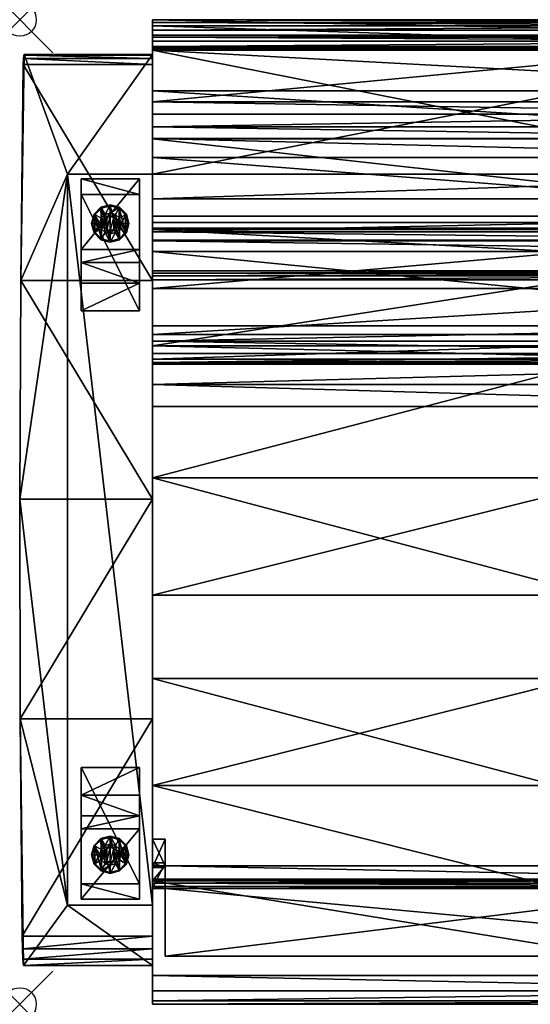
# Model space of a CAD drawing. Extents: x 0 to 30.7, y -29.6 to 0.
# Drawn here: x 0 to 15.4, y -29.6 to 0 of the extents above; entities that cross this region are included whole.
import ezdxf

# ---------------------------------------------------------------- set-up
doc = ezdxf.new("R2010")
doc.units = 0
doc.header["$LTSCALE"] = 2
doc.header["$PDMODE"] = 35
for name, color, linetype in [('AFUCH-3-ARFB', 5, 'Continuous'), ('AFUCH-3-BKFB', 5, 'Continuous'), ('AFUCH-3-BKFB2', 5, 'Continuous'), ('AFUCH-3-GDRB', 6, 'Continuous'), ('AFUCH-3-LGPT', 4, 'Continuous'), ('AFUCH-3-STFB', 5, 'Continuous'), ('AFUCH-P', 2, 'Continuous')]:
    doc.layers.add(name, color=color, linetype=linetype)

msp = doc.modelspace()

# ---------------------------------------------------------------- linework, layer by layer
at = {"layer": 'AFUCH-P'}
for p in [(0, 0), (0, -29.637)]:
    msp.add_point(p, dxfattribs=at)

# ---------------------------------------------------------------- meshes
at = {"layer": 'AFUCH-3-ARFB'}
mesh = msp.add_polyface(dxfattribs=at)
corners = [(0.094, -28.275, 24.614), (0.073, -27.582, 24.955), (0.116, -28.47, 24.273), (0.079, -27.963, 24.854), (3.999, -1.064, 24.146), (0.124, -1.064, 24.146), (3.999, -1.173, 24.313), (3.999, -1.048, 23.948), (0.137, -1.048, 23.948), (0.108, -1.349, 24.406), (3.999, -1.349, 24.406), (0.113, -1.173, 24.313), (1.439, -4.653, 3.503), (3.999, -4.653, 3.503), (0.031, -7.847, 25.604), (1.439, -26.653, 3.503), (0, -14.436, 26.097), (0.014, -21.04, 25.88), (3.999, -26.653, 3.503), (3.999, -28.47, 24.273), (3.999, -27.582, 24.955), (3.999, -27.963, 24.854), (3.999, -28.275, 24.614), (3.999, -7.847, 25.604), (3.999, -14.436, 26.097), (3.999, -21.04, 25.88)]
mesh.append_faces([[corners[k] for k in face] for face in [(11, 10, 6, 6), (20, 3, 21, 21), (2, 22, 0, 0), (0, 21, 3, 3), (1, 25, 17, 17), (17, 24, 16, 16)]], dxfattribs={"vtx0": -1})
mesh.append_faces([[corners[k] for k in face] for face in [(0, 1, 2, 2), (9, 8, 14, 14), (15, 16, 12, 12), (16, 15, 17, 17), (2, 17, 15, 15), (12, 14, 8, 8), (4, 10, 7, 7), (7, 23, 13, 13), (25, 18, 24, 24), (18, 25, 19, 19), (20, 19, 25, 25), (24, 13, 23, 23)]], dxfattribs={"vtx0": -1, "vtx1": -1})
mesh.append_faces([[corners[k] for k in face] for face in [(4, 5, 6, 6), (7, 8, 4, 4), (9, 10, 11, 11), (8, 7, 12, 12), (11, 5, 9, 9), (15, 12, 18, 18), (2, 15, 19, 19), (1, 3, 20, 20), (22, 21, 0, 0), (10, 9, 23, 23), (23, 14, 24, 24), (25, 24, 17, 17), (21, 22, 20, 20)]], dxfattribs={"vtx1": -1})
mesh.append_faces([[corners[k] for k in face] for face in [(5, 8, 9, 9), (1, 17, 2, 2), (16, 14, 12, 12), (10, 23, 7, 7), (22, 19, 20, 20), (18, 13, 24, 24)]], dxfattribs={"vtx1": -1, "vtx3": -1})
mesh.append_faces([[corners[k] for k in face] for face in [(0, 3, 1, 1), (8, 5, 4, 4), (5, 11, 6, 6), (7, 13, 12, 12), (12, 13, 18, 18), (15, 18, 19, 19), (2, 19, 22, 22), (9, 14, 23, 23), (14, 16, 24, 24), (1, 20, 25, 25), (4, 6, 10, 10)]], dxfattribs={"vtx3": -1})
at = {"layer": 'AFUCH-3-BKFB'}
mesh = msp.add_polyface(dxfattribs=at)
corners = [(3.999, -0.188, 32.454), (26.749, -0.188, 32.454), (3.999, -0.083, 32.353), (3.999, -9.211, 14.867), (26.749, -9.211, 14.867), (3.999, -9.674, 15.13), (26.749, -9.674, 15.13), (26.749, -10.314, 15.967), (3.999, -10.314, 15.967), (26.749, -10.05, 15.505), (3.999, -10.05, 15.505), (26.749, -10.223, 19.86), (3.999, -10.223, 19.86), (3.999, -9.473, 23.681), (26.749, -8.087, 27.32), (3.999, -8.087, 27.32), (26.749, -9.473, 23.681), (26.749, -3.583, 33.639), (3.999, -3.583, 33.639), (26.749, -6.105, 30.672), (3.999, -6.105, 30.672), (3.999, -3.222, 33.764), (26.749, -3.222, 33.764), (26.749, -2.476, 33.649), (3.999, -2.476, 33.649), (26.749, -2.839, 33.768), (3.999, -2.839, 33.768), (3.999, -0.311, 32.534), (26.749, -0.311, 32.534), (26.749, 0, 32.232), (3.999, 0, 32.232), (26.749, -0.083, 32.353), (3.999, -0.464, 29.601), (26.749, -0.464, 29.601), (3.999, -0.529, 29.402), (26.749, -0.529, 29.402), (26.749, -0.807, 29.094), (3.999, -0.807, 29.094), (26.749, -0.646, 29.228), (3.999, -0.646, 29.228), (3.999, -0.845, 29.06), (26.749, -0.845, 29.06), (3.999, -0.883, 29.026), (26.749, -0.92, 28.992), (3.999, -0.92, 28.992), (26.749, -0.883, 29.026), (3.999, -2.144, 22.05), (26.749, -2.144, 22.05), (3.999, -3.581, 22.304), (26.749, -3.581, 22.304), (3.999, -4.144, 20.797), (26.749, -4.144, 20.797), (3.999, -5.911, 21.109), (26.749, -5.911, 21.109), (3.999, -6.383, 19.169), (26.749, -6.383, 19.169), (26.749, -6.654, 15.19), (3.999, -6.654, 15.19), (26.749, -6.632, 17.187), (3.999, -6.632, 17.187), (3.999, -6.973, 14.283), (26.749, -6.973, 14.283)]
mesh.append_faces([[corners[k] for k in face] for face in [(8, 11, 12, 12), (13, 14, 15, 15), (14, 13, 16, 16), (12, 16, 13, 13), (31, 30, 2, 2), (52, 48, 50, 50)]], dxfattribs={"vtx0": -1})
mesh.append_faces([[corners[k] for k in face] for face in [(40, 41, 42, 42), (42, 45, 44, 44), (5, 12, 3, 3), (3, 59, 60, 60), (15, 52, 13, 13), (27, 44, 24, 24), (0, 32, 27, 27), (13, 54, 12, 12), (61, 58, 4, 4), (53, 16, 55, 55), (45, 28, 43, 43), (28, 33, 1, 1), (19, 53, 17, 17)]], dxfattribs={"vtx0": -1, "vtx1": -1})
mesh.append_faces([[corners[k] for k in face] for face in [(3, 12, 54, 54), (52, 18, 48, 48), (32, 40, 27, 27), (48, 24, 44, 44), (28, 41, 33, 33), (43, 23, 49, 49), (4, 55, 11, 11), (49, 17, 53, 53)]], dxfattribs={"vtx0": -1, "vtx1": -1, "vtx3": -1})
mesh.append_faces([[corners[k] for k in face] for face in [(3, 54, 59, 59), (27, 42, 44, 44), (33, 36, 38, 38)]], dxfattribs={"vtx0": -1, "vtx3": -1})
mesh.append_faces([[corners[k] for k in face] for face in [(0, 1, 2, 2), (3, 4, 5, 5), (7, 8, 9, 9), (6, 9, 5, 5), (11, 16, 12, 12), (17, 18, 19, 19), (14, 19, 15, 15), (18, 17, 21, 21), (23, 24, 25, 25), (22, 25, 21, 21), (27, 24, 28, 28), (0, 27, 1, 1), (29, 30, 31, 31), (32, 30, 33, 33), (32, 33, 34, 34), (36, 37, 38, 38), (35, 38, 34, 34), (37, 36, 40, 40), (43, 44, 45, 45), (46, 44, 47, 47), (48, 46, 49, 49), (50, 48, 51, 51), (52, 50, 53, 53), (52, 53, 54, 54), (56, 57, 58, 58), (55, 58, 54, 54), (60, 57, 61, 61), (3, 60, 4, 4), (57, 60, 59, 59), (34, 39, 32, 32), (46, 48, 44, 44), (51, 49, 53, 53), (47, 43, 49, 49), (35, 33, 38, 38), (29, 31, 33, 33), (7, 9, 11, 11)]], dxfattribs={"vtx1": -1})
mesh.append_faces([[corners[k] for k in face] for face in [(36, 41, 40, 40), (41, 45, 42, 42), (5, 10, 12, 12), (15, 20, 52, 52), (20, 18, 52, 52), (18, 21, 48, 48), (21, 26, 48, 48), (0, 2, 32, 32), (39, 37, 32, 32), (37, 40, 32, 32), (40, 42, 27, 27), (52, 54, 13, 13), (26, 24, 48, 48), (58, 55, 4, 4), (45, 41, 28, 28), (41, 36, 33, 33), (31, 1, 33, 33), (28, 23, 43, 43), (23, 25, 49, 49), (25, 22, 49, 49), (19, 14, 53, 53), (14, 16, 53, 53), (16, 11, 55, 55), (9, 6, 11, 11), (6, 4, 11, 11), (22, 17, 49, 49)]], dxfattribs={"vtx1": -1, "vtx3": -1})
mesh.append_faces([[corners[k] for k in face] for face in [(4, 6, 5, 5), (8, 10, 9, 9), (9, 10, 5, 5), (8, 7, 11, 11), (18, 20, 19, 19), (19, 20, 15, 15), (17, 22, 21, 21), (24, 26, 25, 25), (25, 26, 21, 21), (24, 23, 28, 28), (27, 28, 1, 1), (1, 31, 2, 2), (30, 29, 33, 33), (33, 35, 34, 34), (37, 39, 38, 38), (38, 39, 34, 34), (44, 43, 47, 47), (46, 47, 49, 49), (48, 49, 51, 51), (50, 51, 53, 53), (53, 55, 54, 54), (57, 59, 58, 58), (58, 59, 54, 54), (57, 56, 61, 61), (60, 61, 4, 4), (10, 8, 12, 12), (2, 30, 32, 32), (61, 56, 58, 58)]], dxfattribs={"vtx3": -1})
at = {"layer": 'AFUCH-3-BKFB2'}
mesh = msp.add_polyface(dxfattribs=at)
corners = [(3.999, -5.392, 3.633), (3.999, -0.92, 28.992), (3.999, -4.653, 3.503), (3.999, -0.182, 28.861), (26.624, -5.392, 3.633), (26.624, -4.653, 3.503), (26.624, -0.92, 28.992), (26.624, -0.182, 28.861)]
mesh.append_faces([[corners[k] for k in face] for face in [(0, 1, 2, 2), (4, 0, 5, 5), (6, 4, 7, 7), (1, 6, 3, 3), (6, 1, 4, 4), (3, 7, 2, 2)]], dxfattribs={"vtx1": -1})
mesh.append_faces([[corners[k] for k in face] for face in [(1, 3, 2, 2), (0, 2, 5, 5), (4, 5, 7, 7), (6, 7, 3, 3), (1, 0, 4, 4), (7, 5, 2, 2)]], dxfattribs={"vtx3": -1})
at = {"layer": 'AFUCH-3-GDRB'}
mesh = msp.add_polyface(dxfattribs=at)
corners = [(2.458, -6.595, 0), (2.45, -6.608, 0.004), (2.263, -6.4, 0), (2.192, -6.134, 0), (2.177, -6.134, 0.004), (2.263, -5.869, 0), (2.25, -6.408, 0.004), (2.24, -6.414, 0.016), (2.165, -6.134, 0.016), (2.458, -5.674, 0), (2.45, -5.661, 0.004), (2.724, -5.603, 0), (2.25, -5.861, 0.004), (2.24, -5.855, 0.016), (2.445, -5.651, 0.016), (2.989, -5.674, 0), (2.997, -5.661, 0.004), (3.184, -5.869, 0), (2.724, -5.587, 0.004), (2.724, -5.576, 0.016), (3.003, -5.651, 0.016), (3.255, -6.134, 0), (3.271, -6.134, 0.004), (3.184, -6.4, 0), (3.197, -5.861, 0.004), (3.207, -5.855, 0.016), (3.282, -6.134, 0.016), (2.989, -6.595, 0), (2.997, -6.608, 0.004), (2.724, -6.666, 0), (3.197, -6.408, 0.004), (3.207, -6.414, 0.016), (3.003, -6.618, 0.016), (2.724, -6.681, 0.004), (2.724, -6.693, 0.016), (2.445, -6.618, 0.016), (2.442, -6.622, 0.031), (2.724, -6.697, 0.031), (2.161, -6.134, 0.031), (2.237, -6.416, 0.031), (2.442, -5.647, 0.031), (2.237, -5.853, 0.031), (3.005, -5.647, 0.031), (2.724, -5.572, 0.031), (3.286, -6.134, 0.031), (3.211, -5.853, 0.031), (3.005, -6.622, 0.031), (3.211, -6.416, 0.031), (2.442, -6.622, 0.19), (2.724, -6.697, 0.19), (2.161, -6.134, 0.19), (2.237, -6.416, 0.19), (2.442, -5.647, 0.19), (2.237, -5.853, 0.19), (3.005, -5.647, 0.19), (2.724, -5.572, 0.19), (3.286, -6.134, 0.19), (3.211, -5.853, 0.19), (3.005, -6.622, 0.19), (3.211, -6.416, 0.19), (2.566, -5.862, 0.283), (2.566, -5.862, 0.19), (2.451, -5.977, 0.283), (2.724, -5.819, 0.19), (2.409, -6.134, 0.283), (2.409, -6.134, 0.19), (2.451, -6.292, 0.283), (2.451, -5.977, 0.19), (2.566, -6.407, 0.283), (2.566, -6.407, 0.19), (2.724, -6.449, 0.283), (2.451, -6.292, 0.19), (2.881, -6.407, 0.283), (2.881, -6.407, 0.19), (2.997, -6.292, 0.283), (2.724, -6.449, 0.19), (3.039, -6.134, 0.283), (3.039, -6.134, 0.19), (2.997, -5.977, 0.283), (2.997, -6.292, 0.19), (2.881, -5.862, 0.283), (2.881, -5.862, 0.19), (2.724, -5.819, 0.283), (2.997, -5.977, 0.19), (2.83, -5.951, 0.283), (2.83, -5.951, 0.19), (2.907, -6.028, 0.283), (2.724, -5.922, 0.19), (2.936, -6.134, 0.283), (2.936, -6.134, 0.19), (2.907, -6.24, 0.283), (2.907, -6.028, 0.19), (2.83, -6.318, 0.283), (2.83, -6.318, 0.19), (2.724, -6.346, 0.283), (2.907, -6.24, 0.19), (2.618, -6.318, 0.283), (2.618, -6.318, 0.19), (2.54, -6.24, 0.283), (2.724, -6.346, 0.19), (2.512, -6.134, 0.283), (2.512, -6.134, 0.19), (2.54, -6.028, 0.283), (2.54, -6.24, 0.19), (2.618, -5.951, 0.283), (2.618, -5.951, 0.19), (2.724, -5.922, 0.283), (2.54, -6.028, 0.19)]
mesh.append_faces([[corners[k] for k in face] for face in [(4, 7, 8, 8), (10, 13, 14, 14), (16, 19, 20, 20), (22, 25, 26, 26), (28, 31, 32, 32), (1, 34, 35, 35), (47, 32, 31, 31), (45, 26, 25, 25), (43, 20, 19, 19), (41, 14, 13, 13), (39, 8, 7, 7)]], dxfattribs={"vtx0": -1})
mesh.append_faces([[corners[k] for k in face] for face in [(0, 9, 29, 29), (9, 0, 5, 5), (2, 5, 0, 0), (29, 11, 27, 27), (17, 23, 15, 15), (15, 27, 11, 11), (105, 97, 87, 87), (97, 105, 103, 103), (107, 103, 105, 105), (87, 99, 85, 85), (95, 91, 93, 93), (93, 85, 99, 99), (60, 104, 82, 82), (104, 60, 102, 102), (64, 100, 62, 62), (100, 66, 98, 98), (70, 96, 68, 68), (72, 92, 70, 70), (92, 72, 90, 90), (76, 88, 74, 74), (88, 78, 86, 86), (82, 106, 80, 80), (80, 86, 78, 78), (74, 90, 72, 72), (68, 98, 66, 66), (62, 102, 60, 60), (58, 73, 49, 49), (73, 58, 79, 79), (56, 77, 59, 59), (77, 57, 83, 83), (55, 63, 54, 54), (63, 55, 61, 61), (53, 67, 52, 52), (67, 53, 65, 65), (48, 71, 51, 51), (71, 48, 69, 69), (54, 83, 57, 57), (59, 79, 58, 58), (49, 69, 48, 48), (52, 61, 55, 55), (51, 65, 50, 50)]], dxfattribs={"vtx0": -1, "vtx1": -1})
mesh.append_faces([[corners[k] for k in face] for face in [(0, 1, 2, 2), (3, 4, 5, 5), (4, 3, 6, 6), (9, 10, 11, 11), (10, 9, 12, 12), (15, 16, 17, 17), (16, 15, 18, 18), (21, 22, 23, 23), (22, 21, 24, 24), (27, 28, 29, 29), (28, 27, 30, 30), (28, 32, 33, 33), (22, 26, 30, 30), (16, 20, 24, 24), (10, 14, 18, 18), (4, 8, 12, 12), (1, 0, 33, 33), (1, 35, 6, 6), (36, 35, 37, 37), (35, 36, 7, 7), (38, 8, 39, 39), (8, 38, 13, 13), (40, 14, 41, 41), (14, 40, 19, 19), (42, 20, 43, 43), (20, 42, 25, 25), (44, 26, 45, 45), (26, 44, 31, 31), (46, 32, 47, 47), (32, 46, 34, 34), (29, 33, 0, 0), (34, 37, 35, 35), (23, 30, 27, 27), (17, 24, 21, 21), (11, 18, 15, 15), (5, 12, 9, 9), (2, 6, 3, 3), (48, 36, 49, 49), (36, 48, 39, 39), (50, 38, 51, 51), (38, 50, 41, 41), (52, 40, 53, 53), (40, 52, 43, 43), (54, 42, 55, 55), (42, 54, 45, 45), (56, 44, 57, 57), (44, 56, 47, 47), (58, 46, 59, 59), (46, 58, 37, 37), (59, 47, 56, 56), (57, 45, 54, 54), (55, 43, 52, 52), (53, 41, 50, 50), (51, 39, 48, 48), (49, 37, 58, 58), (3, 5, 2, 2), (60, 61, 62, 62), (61, 60, 63, 63), (64, 65, 66, 66), (65, 64, 67, 67), (62, 67, 64, 64), (68, 69, 70, 70), (69, 68, 71, 71), (66, 71, 68, 68), (72, 73, 74, 74), (73, 72, 75, 75), (70, 75, 72, 72), (76, 77, 78, 78), (77, 76, 79, 79), (74, 79, 76, 76), (80, 81, 82, 82), (81, 80, 83, 83), (78, 83, 80, 80), (82, 63, 60, 60), (84, 85, 86, 86), (85, 84, 87, 87), (88, 89, 90, 90), (89, 88, 91, 91), (86, 91, 88, 88), (92, 93, 94, 94), (93, 92, 95, 95), (90, 95, 92, 92), (96, 97, 98, 98), (97, 96, 99, 99), (94, 99, 96, 96), (100, 101, 102, 102), (101, 100, 103, 103), (98, 103, 100, 100), (104, 105, 106, 106), (105, 104, 107, 107), (102, 107, 104, 104), (106, 87, 84, 84), (101, 103, 107, 107)]], dxfattribs={"vtx1": -1})
mesh.append_faces([[corners[k] for k in face] for face in [(9, 11, 29, 29), (23, 27, 15, 15), (97, 99, 87, 87), (91, 85, 93, 93), (64, 66, 100, 100), (76, 78, 88, 88), (106, 84, 80, 80), (84, 86, 80, 80), (88, 90, 74, 74), (92, 94, 70, 70), (94, 96, 70, 70), (96, 98, 68, 68), (100, 102, 62, 62), (104, 106, 82, 82), (56, 57, 77, 77), (53, 50, 65, 65), (63, 81, 54, 54), (81, 83, 54, 54), (77, 79, 59, 59), (73, 75, 49, 49), (75, 69, 49, 49), (71, 65, 51, 51), (67, 61, 52, 52)]], dxfattribs={"vtx1": -1, "vtx3": -1})
mesh.append_faces([[corners[k] for k in face] for face in [(4, 6, 7, 7), (10, 12, 13, 13), (16, 18, 19, 19), (22, 24, 25, 25), (28, 30, 31, 31), (28, 33, 29, 29), (22, 30, 23, 23), (16, 24, 17, 17), (10, 18, 11, 11), (4, 12, 5, 5), (1, 33, 34, 34), (1, 6, 2, 2), (35, 7, 6, 6), (8, 13, 12, 12), (14, 19, 18, 18), (20, 25, 24, 24), (26, 31, 30, 30), (32, 34, 33, 33), (46, 37, 34, 34), (44, 47, 31, 31), (42, 45, 25, 25), (40, 43, 19, 19), (38, 41, 13, 13), (36, 39, 7, 7), (46, 47, 59, 59), (44, 45, 57, 57), (42, 43, 55, 55), (40, 41, 53, 53), (38, 39, 51, 51), (36, 37, 49, 49), (17, 21, 23, 23), (61, 67, 62, 62), (65, 71, 66, 66), (69, 75, 70, 70), (73, 79, 74, 74), (77, 83, 78, 78), (81, 63, 82, 82), (85, 91, 86, 86), (89, 95, 90, 90), (93, 99, 94, 94), (97, 103, 98, 98), (101, 107, 102, 102), (105, 87, 106, 106), (95, 89, 91, 91)]], dxfattribs={"vtx3": -1})
mesh = msp.add_polyface(dxfattribs=at)
corners = [(2.989, -24.674, 0), (2.997, -24.661, 0.004), (3.184, -24.869, 0), (3.255, -25.134, 0), (3.271, -25.134, 0.004), (3.184, -25.4, 0), (3.197, -24.861, 0.004), (3.207, -24.855, 0.016), (3.282, -25.134, 0.016), (2.989, -25.595, 0), (2.997, -25.608, 0.004), (2.724, -25.666, 0), (3.197, -25.408, 0.004), (3.207, -25.414, 0.016), (3.003, -25.618, 0.016), (2.458, -25.595, 0), (2.45, -25.608, 0.004), (2.263, -25.4, 0), (2.724, -25.681, 0.004), (2.724, -25.693, 0.016), (2.445, -25.618, 0.016), (2.192, -25.134, 0), (2.177, -25.134, 0.004), (2.263, -24.869, 0), (2.25, -25.408, 0.004), (2.24, -25.414, 0.016), (2.165, -25.134, 0.016), (2.458, -24.674, 0), (2.45, -24.661, 0.004), (2.724, -24.603, 0), (2.25, -24.861, 0.004), (2.24, -24.855, 0.016), (2.445, -24.651, 0.016), (2.724, -24.587, 0.004), (2.724, -24.576, 0.016), (3.003, -24.651, 0.016), (3.005, -24.647, 0.031), (2.724, -24.572, 0.031), (3.286, -25.134, 0.031), (3.211, -24.853, 0.031), (3.005, -25.622, 0.031), (3.211, -25.416, 0.031), (2.442, -25.622, 0.031), (2.724, -25.697, 0.031), (2.161, -25.134, 0.031), (2.237, -25.416, 0.031), (2.442, -24.647, 0.031), (2.237, -24.853, 0.031), (3.005, -24.647, 0.19), (2.724, -24.572, 0.19), (3.286, -25.134, 0.19), (3.211, -24.853, 0.19), (3.005, -25.622, 0.19), (3.211, -25.416, 0.19), (2.442, -25.622, 0.19), (2.724, -25.697, 0.19), (2.161, -25.134, 0.19), (2.237, -25.416, 0.19), (2.442, -24.647, 0.19), (2.237, -24.853, 0.19), (2.881, -25.407, 0.283), (2.881, -25.407, 0.19), (2.997, -25.292, 0.283), (2.724, -25.449, 0.19), (3.039, -25.134, 0.283), (3.039, -25.134, 0.19), (2.997, -24.977, 0.283), (2.997, -25.292, 0.19), (2.881, -24.862, 0.283), (2.881, -24.862, 0.19), (2.724, -24.819, 0.283), (2.997, -24.977, 0.19), (2.566, -24.862, 0.283), (2.566, -24.862, 0.19), (2.451, -24.977, 0.283), (2.724, -24.819, 0.19), (2.409, -25.134, 0.283), (2.409, -25.134, 0.19), (2.451, -25.292, 0.283), (2.451, -24.977, 0.19), (2.566, -25.407, 0.283), (2.566, -25.407, 0.19), (2.724, -25.449, 0.283), (2.451, -25.292, 0.19), (2.618, -25.318, 0.283), (2.618, -25.318, 0.19), (2.54, -25.24, 0.283), (2.724, -25.346, 0.19), (2.512, -25.134, 0.283), (2.512, -25.134, 0.19), (2.54, -25.028, 0.283), (2.54, -25.24, 0.19), (2.618, -24.951, 0.283), (2.618, -24.951, 0.19), (2.724, -24.922, 0.283), (2.54, -25.028, 0.19), (2.83, -24.951, 0.283), (2.83, -24.951, 0.19), (2.907, -25.028, 0.283), (2.724, -24.922, 0.19), (2.936, -25.134, 0.283), (2.936, -25.134, 0.19), (2.907, -25.24, 0.283), (2.907, -25.028, 0.19), (2.83, -25.318, 0.283), (2.83, -25.318, 0.19), (2.724, -25.346, 0.283), (2.907, -25.24, 0.19)]
mesh.append_faces([[corners[k] for k in face] for face in [(4, 7, 8, 8), (10, 13, 14, 14), (16, 19, 20, 20), (22, 25, 26, 26), (28, 31, 32, 32), (1, 34, 35, 35), (47, 32, 31, 31), (45, 26, 25, 25), (43, 20, 19, 19), (41, 14, 13, 13), (39, 8, 7, 7)]], dxfattribs={"vtx0": -1})
mesh.append_faces([[corners[k] for k in face] for face in [(0, 9, 29, 29), (9, 0, 5, 5), (2, 5, 0, 0), (29, 11, 27, 27), (17, 23, 15, 15), (15, 27, 11, 11), (105, 97, 87, 87), (97, 105, 103, 103), (107, 103, 105, 105), (87, 99, 85, 85), (95, 91, 93, 93), (93, 85, 99, 99), (60, 104, 82, 82), (104, 60, 102, 102), (64, 100, 62, 62), (100, 66, 98, 98), (70, 96, 68, 68), (72, 92, 70, 70), (92, 72, 90, 90), (76, 88, 74, 74), (88, 78, 86, 86), (82, 106, 80, 80), (80, 86, 78, 78), (74, 90, 72, 72), (68, 98, 66, 66), (62, 102, 60, 60), (58, 73, 49, 49), (73, 58, 79, 79), (56, 77, 59, 59), (77, 57, 83, 83), (55, 63, 54, 54), (63, 55, 61, 61), (53, 67, 52, 52), (67, 53, 65, 65), (48, 71, 51, 51), (71, 48, 69, 69), (54, 83, 57, 57), (59, 79, 58, 58), (49, 69, 48, 48), (52, 61, 55, 55), (51, 65, 50, 50)]], dxfattribs={"vtx0": -1, "vtx1": -1})
mesh.append_faces([[corners[k] for k in face] for face in [(0, 1, 2, 2), (3, 4, 5, 5), (4, 3, 6, 6), (9, 10, 11, 11), (10, 9, 12, 12), (15, 16, 17, 17), (16, 15, 18, 18), (21, 22, 23, 23), (22, 21, 24, 24), (27, 28, 29, 29), (28, 27, 30, 30), (28, 32, 33, 33), (22, 26, 30, 30), (16, 20, 24, 24), (10, 14, 18, 18), (4, 8, 12, 12), (1, 0, 33, 33), (1, 35, 6, 6), (36, 35, 37, 37), (35, 36, 7, 7), (38, 8, 39, 39), (8, 38, 13, 13), (40, 14, 41, 41), (14, 40, 19, 19), (42, 20, 43, 43), (20, 42, 25, 25), (44, 26, 45, 45), (26, 44, 31, 31), (46, 32, 47, 47), (32, 46, 34, 34), (29, 33, 0, 0), (34, 37, 35, 35), (23, 30, 27, 27), (17, 24, 21, 21), (11, 18, 15, 15), (5, 12, 9, 9), (2, 6, 3, 3), (48, 36, 49, 49), (36, 48, 39, 39), (50, 38, 51, 51), (38, 50, 41, 41), (52, 40, 53, 53), (40, 52, 43, 43), (54, 42, 55, 55), (42, 54, 45, 45), (56, 44, 57, 57), (44, 56, 47, 47), (58, 46, 59, 59), (46, 58, 37, 37), (59, 47, 56, 56), (57, 45, 54, 54), (55, 43, 52, 52), (53, 41, 50, 50), (51, 39, 48, 48), (49, 37, 58, 58), (3, 5, 2, 2), (60, 61, 62, 62), (61, 60, 63, 63), (64, 65, 66, 66), (65, 64, 67, 67), (62, 67, 64, 64), (68, 69, 70, 70), (69, 68, 71, 71), (66, 71, 68, 68), (72, 73, 74, 74), (73, 72, 75, 75), (70, 75, 72, 72), (76, 77, 78, 78), (77, 76, 79, 79), (74, 79, 76, 76), (80, 81, 82, 82), (81, 80, 83, 83), (78, 83, 80, 80), (82, 63, 60, 60), (84, 85, 86, 86), (85, 84, 87, 87), (88, 89, 90, 90), (89, 88, 91, 91), (86, 91, 88, 88), (92, 93, 94, 94), (93, 92, 95, 95), (90, 95, 92, 92), (96, 97, 98, 98), (97, 96, 99, 99), (94, 99, 96, 96), (100, 101, 102, 102), (101, 100, 103, 103), (98, 103, 100, 100), (104, 105, 106, 106), (105, 104, 107, 107), (102, 107, 104, 104), (106, 87, 84, 84), (101, 103, 107, 107)]], dxfattribs={"vtx1": -1})
mesh.append_faces([[corners[k] for k in face] for face in [(9, 11, 29, 29), (23, 27, 15, 15), (97, 99, 87, 87), (91, 85, 93, 93), (64, 66, 100, 100), (76, 78, 88, 88), (106, 84, 80, 80), (84, 86, 80, 80), (88, 90, 74, 74), (92, 94, 70, 70), (94, 96, 70, 70), (96, 98, 68, 68), (100, 102, 62, 62), (104, 106, 82, 82), (56, 57, 77, 77), (53, 50, 65, 65), (63, 81, 54, 54), (81, 83, 54, 54), (77, 79, 59, 59), (73, 75, 49, 49), (75, 69, 49, 49), (71, 65, 51, 51), (67, 61, 52, 52)]], dxfattribs={"vtx1": -1, "vtx3": -1})
mesh.append_faces([[corners[k] for k in face] for face in [(4, 6, 7, 7), (10, 12, 13, 13), (16, 18, 19, 19), (22, 24, 25, 25), (28, 30, 31, 31), (28, 33, 29, 29), (22, 30, 23, 23), (16, 24, 17, 17), (10, 18, 11, 11), (4, 12, 5, 5), (1, 33, 34, 34), (1, 6, 2, 2), (35, 7, 6, 6), (8, 13, 12, 12), (14, 19, 18, 18), (20, 25, 24, 24), (26, 31, 30, 30), (32, 34, 33, 33), (46, 37, 34, 34), (44, 47, 31, 31), (42, 45, 25, 25), (40, 43, 19, 19), (38, 41, 13, 13), (36, 39, 7, 7), (46, 47, 59, 59), (44, 45, 57, 57), (42, 43, 55, 55), (40, 41, 53, 53), (38, 39, 51, 51), (36, 37, 49, 49), (17, 21, 23, 23), (61, 67, 62, 62), (65, 71, 66, 66), (69, 75, 70, 70), (73, 79, 74, 74), (77, 83, 78, 78), (81, 63, 82, 82), (85, 91, 86, 86), (89, 95, 90, 90), (93, 99, 94, 94), (97, 103, 98, 98), (101, 107, 102, 102), (105, 87, 106, 106), (95, 89, 91, 91)]], dxfattribs={"vtx3": -1})
at = {"layer": 'AFUCH-3-LGPT'}
mesh = msp.add_polyface(dxfattribs=at)
corners = [(1.849, -8.759, 3.378), (3.599, -8.759, 3.378), (1.849, -8.759, 3.503), (3.599, -8.759, 3.503), (3.599, -7.927, 2.451), (1.849, -7.927, 2.451), (1.849, -7.304, 1.373), (1.849, -6.917, 0.19), (3.599, -6.917, 0.19), (3.599, -7.304, 1.373), (1.849, -4.794, 0.19), (3.599, -4.794, 0.19), (1.849, -5.259, 3.503), (3.599, -5.259, 3.503)]
mesh.append_faces([[corners[k] for k in face] for face in [(3, 4, 13, 13), (5, 12, 6, 6), (10, 6, 12, 12)]], dxfattribs={"vtx0": -1, "vtx1": -1})
mesh.append_faces([[corners[k] for k in face] for face in [(0, 1, 2, 2), (1, 0, 4, 4), (5, 6, 4, 4), (7, 8, 6, 6), (9, 4, 6, 6), (10, 11, 7, 7), (12, 13, 10, 10), (2, 3, 12, 12), (8, 11, 9, 9), (0, 2, 5, 5), (7, 6, 10, 10)]], dxfattribs={"vtx1": -1})
mesh.append_faces([[corners[k] for k in face] for face in [(4, 9, 13, 13), (11, 13, 9, 9), (2, 12, 5, 5)]], dxfattribs={"vtx1": -1, "vtx3": -1})
mesh.append_faces([[corners[k] for k in face] for face in [(1, 3, 2, 2), (0, 5, 4, 4), (8, 9, 6, 6), (11, 8, 7, 7), (13, 11, 10, 10), (3, 13, 12, 12), (3, 1, 4, 4)]], dxfattribs={"vtx3": -1})
mesh = msp.add_polyface(dxfattribs=at)
corners = [(3.599, -22.509, 3.378), (1.849, -22.509, 3.378), (3.599, -22.509, 3.503), (1.849, -22.509, 3.503), (1.849, -23.342, 2.451), (3.599, -23.342, 2.451), (3.599, -23.965, 1.373), (3.599, -24.352, 0.19), (1.849, -24.352, 0.19), (1.849, -23.965, 1.373), (3.599, -26.475, 0.19), (1.849, -26.475, 0.19), (3.599, -26.009, 3.503), (1.849, -26.009, 3.503)]
mesh.append_faces([[corners[k] for k in face] for face in [(3, 4, 13, 13), (5, 12, 6, 6), (10, 6, 12, 12)]], dxfattribs={"vtx0": -1, "vtx1": -1})
mesh.append_faces([[corners[k] for k in face] for face in [(0, 1, 2, 2), (1, 0, 4, 4), (5, 6, 4, 4), (7, 8, 6, 6), (9, 4, 6, 6), (10, 11, 7, 7), (12, 13, 10, 10), (2, 3, 12, 12), (8, 11, 9, 9), (0, 2, 5, 5), (7, 6, 10, 10)]], dxfattribs={"vtx1": -1})
mesh.append_faces([[corners[k] for k in face] for face in [(4, 9, 13, 13), (11, 13, 9, 9), (2, 12, 5, 5)]], dxfattribs={"vtx1": -1, "vtx3": -1})
mesh.append_faces([[corners[k] for k in face] for face in [(1, 3, 2, 2), (0, 5, 4, 4), (8, 9, 6, 6), (11, 8, 7, 7), (13, 11, 10, 10), (3, 13, 12, 12), (3, 1, 4, 4)]], dxfattribs={"vtx3": -1})
at = {"layer": 'AFUCH-3-STFB'}
mesh = msp.add_polyface(dxfattribs=at)
corners = [(3.999, -7.625, 12.531), (26.749, -7.625, 12.531), (3.999, -7.715, 12.627), (3.999, -7.564, 12.415), (26.749, -7.564, 12.415), (26.749, -7.826, 12.696), (3.999, -7.826, 12.696), (26.749, -7.715, 12.627), (3.999, -13.791, 13.694), (26.749, -13.791, 13.694), (3.999, -25.87, 13.825), (3.999, -19.827, 14.071), (26.749, -25.87, 13.825), (26.749, -19.827, 14.071), (3.999, -25.995, 13.75), (26.749, -25.995, 13.75), (26.749, -9.821, 16.67), (26.749, -6.273, 13.076), (3.999, -9.821, 16.67), (3.999, -6.273, 13.076), (26.749, -10.372, 17.157), (3.999, -10.372, 17.157), (26.749, -11.644, 17.884), (3.999, -17.324, 18.65), (26.749, -17.324, 18.65), (3.999, -11.644, 17.884), (3.999, -28.774, 18.578), (26.749, -28.774, 18.578), (3.999, -23.051, 18.882), (26.749, -23.051, 18.882), (26.749, -29.231, 18.247), (3.999, -29.231, 18.247), (26.749, -29.637, 17.216), (26.749, -29.533, 17.77), (3.999, -29.637, 17.216), (3.999, -29.533, 17.77), (26.749, -25.923, 3.492), (3.999, -25.923, 3.492), (26.749, -25.474, 3.614), (26.374, -25.474, 3.614), (4.374, -25.474, 3.614), (3.999, -25.474, 3.614), (26.374, -28.184, 13.629), (4.374, -28.184, 13.629), (3.999, -10.983, 17.564), (26.749, -10.983, 17.564), (3.999, -24.663, 3.566), (4.374, -24.663, 3.566), (3.999, -25.523, 10.968), (4.374, -25.523, 10.968), (3.999, -25.376, 13.463), (4.374, -25.376, 13.463), (4.374, -26.156, 13.509), (3.999, -26.156, 13.509), (26.749, -24.663, 3.566), (26.374, -24.663, 3.566), (26.749, -25.523, 10.968), (26.374, -25.523, 10.968), (26.749, -25.376, 13.463), (26.374, -25.376, 13.463), (26.749, -26.156, 13.509), (26.374, -26.156, 13.509), (3.999, -26.094, 13.641), (26.749, -26.094, 13.641), (3.999, -6.316, 12.341), (26.749, -6.316, 12.341)]
mesh.append_faces([[corners[k] for k in face] for face in [(12, 11, 13, 13), (8, 13, 11, 11), (22, 23, 24, 24), (34, 33, 35, 35), (30, 35, 33, 33), (52, 49, 51, 51), (14, 63, 62, 62)]], dxfattribs={"vtx0": -1})
mesh.append_faces([[corners[k] for k in face] for face in [(39, 36, 40, 40), (37, 40, 36, 36), (40, 49, 43, 43), (61, 57, 42, 42), (52, 63, 61, 61), (64, 0, 19, 19), (8, 18, 6, 6), (11, 23, 8, 8), (23, 11, 28, 28), (14, 34, 10, 10), (35, 26, 34, 34), (16, 5, 17, 17), (5, 16, 9, 9), (29, 13, 24, 24), (27, 32, 29, 29), (36, 56, 32, 32), (13, 29, 12, 12), (24, 9, 22, 22)]], dxfattribs={"vtx0": -1, "vtx1": -1})
mesh.append_faces([[corners[k] for k in face] for face in [(34, 28, 10, 10), (53, 48, 34, 34), (56, 60, 32, 32), (32, 12, 29, 29)]], dxfattribs={"vtx0": -1, "vtx1": -1, "vtx3": -1})
mesh.append_faces([[corners[k] for k in face] for face in [(52, 62, 63, 63), (19, 2, 6, 6)]], dxfattribs={"vtx0": -1, "vtx3": -1})
mesh.append_faces([[corners[k] for k in face] for face in [(0, 1, 2, 2), (3, 4, 0, 0), (5, 6, 7, 7), (2, 7, 6, 6), (6, 5, 8, 8), (10, 11, 12, 12), (9, 13, 8, 8), (10, 12, 14, 14), (16, 17, 18, 18), (16, 18, 20, 20), (26, 27, 28, 28), (23, 28, 24, 24), (27, 26, 30, 30), (32, 33, 34, 34), (31, 35, 30, 30), (36, 32, 37, 37), (38, 36, 39, 39), (41, 40, 37, 37), (42, 39, 43, 43), (25, 22, 44, 44), (21, 44, 20, 20), (41, 46, 40, 40), (46, 48, 47, 47), (48, 50, 49, 49), (52, 51, 53, 53), (47, 49, 40, 40), (54, 38, 55, 55), (56, 54, 57, 57), (58, 56, 59, 59), (60, 58, 61, 61), (55, 39, 57, 57), (59, 57, 61, 61), (43, 52, 42, 42), (53, 62, 52, 52), (15, 63, 14, 14), (64, 19, 65, 65), (3, 64, 4, 4), (3, 0, 64, 64), (50, 48, 53, 53), (46, 41, 48, 48), (4, 65, 1, 1), (30, 33, 27, 27), (58, 60, 56, 56)]], dxfattribs={"vtx1": -1})
mesh.append_faces([[corners[k] for k in face] for face in [(52, 43, 49, 49), (39, 42, 57, 57), (0, 2, 19, 19), (14, 62, 34, 34), (62, 53, 34, 34), (41, 37, 48, 48), (37, 34, 48, 48), (26, 28, 34, 34), (23, 25, 8, 8), (25, 44, 8, 8), (44, 21, 8, 8), (21, 18, 8, 8), (18, 19, 6, 6), (11, 10, 28, 28), (65, 17, 1, 1), (16, 20, 9, 9), (20, 45, 9, 9), (45, 22, 9, 9), (33, 32, 27, 27), (36, 38, 56, 56), (60, 63, 32, 32), (63, 15, 32, 32), (13, 9, 24, 24), (5, 7, 17, 17), (7, 1, 17, 17), (15, 12, 32, 32)]], dxfattribs={"vtx1": -1, "vtx3": -1})
mesh.append_faces([[corners[k] for k in face] for face in [(4, 1, 0, 0), (1, 7, 2, 2), (5, 9, 8, 8), (12, 15, 14, 14), (17, 19, 18, 18), (18, 21, 20, 20), (22, 25, 23, 23), (27, 29, 28, 28), (28, 29, 24, 24), (26, 31, 30, 30), (32, 34, 37, 37), (39, 40, 43, 43), (22, 45, 44, 44), (44, 45, 20, 20), (46, 47, 40, 40), (48, 49, 47, 47), (50, 51, 49, 49), (51, 50, 53, 53), (38, 39, 55, 55), (54, 55, 57, 57), (56, 57, 59, 59), (58, 59, 61, 61), (52, 61, 42, 42), (63, 60, 61, 61), (19, 17, 65, 65), (64, 65, 4, 4), (35, 31, 26, 26), (38, 54, 56, 56)]], dxfattribs={"vtx3": -1})

doc.saveas('drawing.dxf')
